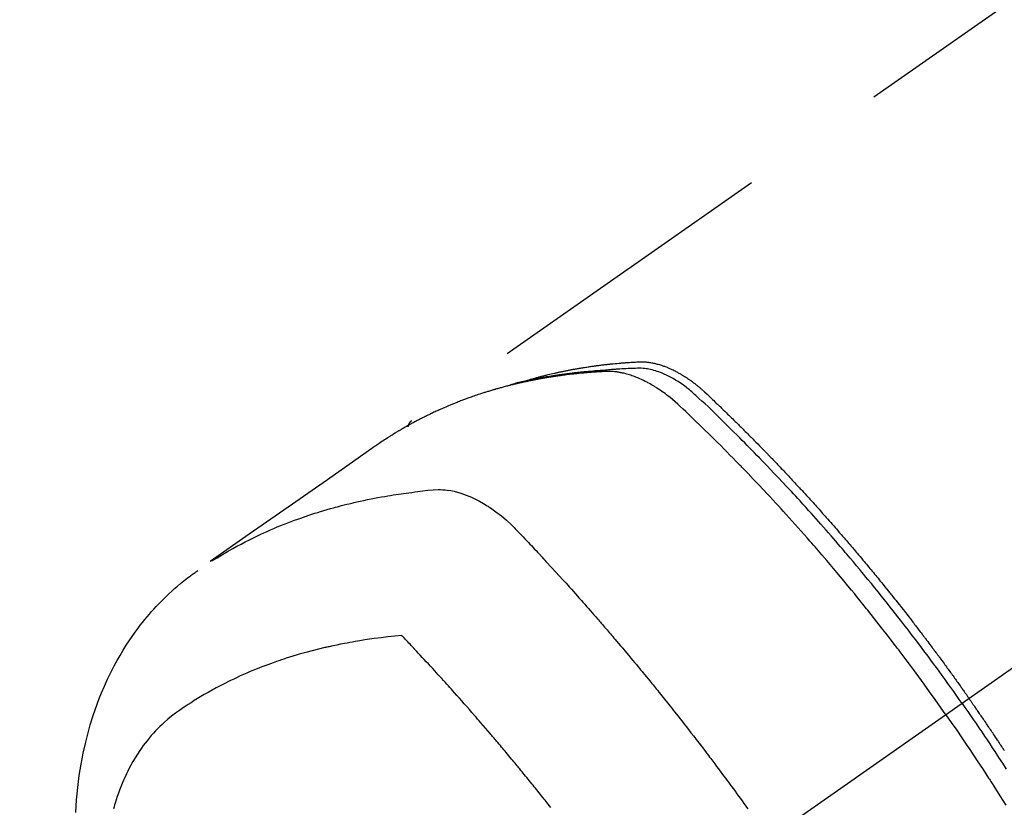
# Model space of a CAD drawing. Extents: x 0 to 26473, y -25 to 8845.
# Drawn here: x 3418 to 3459, y 6781 to 6814 of the extents above; entities that cross this region are included whole.
import ezdxf

# ---------------------------------------------------------------- set-up
doc = ezdxf.new("R2010")
doc.units = 0
doc.header["$LTSCALE"] = 50
doc.header["$MEASUREMENT"] = 0
doc.linetypes.add('CENTER2', pattern=[1.125, 0.75, -0.125, 0.125, -0.125])
doc.linetypes.add('HIDDEN', pattern=[0.375, 0.25, -0.125])
doc.layers.add('150-機器', color=8, linetype='CONTINUOUS')

# ---------------------------------------------------------------- blocks, each defined once
blk = doc.blocks.new('F402_H')
at = {"layer": '150-機器', "color": 13, "linetype": 'CENTER2'}
blk.add_line((0, 0), (-244.018, -170.863), dxfattribs=at)
at = {"layer": '150-機器', "color": 13, "linetype": 'HIDDEN'}
blk.add_line((-167.274, -89.124), (-227.617, -131.376), dxfattribs=at)
for points in [[(-222.87, -129.707), (-222.806, -129.686), (-222.741, -129.666), (-222.677, -129.646), (-222.612, -129.626), (-222.558, -129.611), (-222.503, -129.595), (-222.448, -129.58), (-222.393, -129.566), (-222.37, -129.559), (-222.347, -129.553), (-222.325, -129.547), (-222.302, -129.541), (-222.265, -129.531), (-222.228, -129.522), (-222.192, -129.512), (-222.155, -129.502), (-222.123, -129.494), (-222.09, -129.486), (-222.058, -129.477), (-222.026, -129.469), (-221.989, -129.46), (-221.951, -129.451), (-221.914, -129.442), (-221.877, -129.433), (-221.812, -129.418), (-221.747, -129.402), (-221.682, -129.387), (-221.617, -129.372), (-221.589, -129.365), (-221.561, -129.359), (-221.533, -129.353), (-221.505, -129.347), (-221.477, -129.341), (-221.449, -129.335), (-221.42, -129.328), (-221.392, -129.322), (-221.364, -129.317), (-221.335, -129.311), (-221.307, -129.305), (-221.278, -129.299), (-221.259, -129.295), (-221.241, -129.291), (-221.222, -129.287), (-221.203, -129.283), (-221.165, -129.275), (-221.128, -129.268), (-221.09, -129.261), (-221.052, -129.254), (-221.023, -129.248), (-220.995, -129.242), (-220.966, -129.236), (-220.938, -129.231), (-220.899, -129.224), (-220.861, -129.217), (-220.823, -129.21), (-220.785, -129.203), (-220.757, -129.198), (-220.728, -129.193), (-220.699, -129.188), (-220.671, -129.183), (-220.642, -129.178), (-220.613, -129.173), (-220.584, -129.168), (-220.555, -129.163), (-220.536, -129.16), (-220.517, -129.156), (-220.497, -129.153), (-220.478, -129.15), (-220.459, -129.147), (-220.44, -129.144), (-220.42, -129.141), (-220.401, -129.138), (-220.353, -129.13), (-220.305, -129.122), (-220.257, -129.115), (-220.208, -129.107), (-220.17, -129.101), (-220.131, -129.096), (-220.092, -129.09), (-220.054, -129.084), (-220.015, -129.079), (-219.976, -129.073), (-219.937, -129.068), (-219.897, -129.062), (-219.873, -129.059), (-219.849, -129.056), (-219.824, -129.053), (-219.8, -129.05), (-219.756, -129.045), (-219.712, -129.039), (-219.668, -129.034), (-219.624, -129.028), (-219.585, -129.024), (-219.546, -129.019), (-219.506, -129.014), (-219.467, -129.009), (-219.438, -129.006), (-219.408, -129.003), (-219.379, -129), (-219.349, -128.997), (-219.32, -128.993), (-219.29, -128.99), (-219.26, -128.987), (-219.23, -128.984), (-219.211, -128.982), (-219.191, -128.98), (-219.171, -128.978), (-219.152, -128.976), (-219.072, -128.969), (-218.993, -128.961), (-218.913, -128.954), (-218.834, -128.947), (-218.804, -128.945), (-218.774, -128.943), (-218.744, -128.94), (-218.715, -128.938), (-218.685, -128.936), (-218.655, -128.933), (-218.625, -128.931), (-218.595, -128.928), (-218.575, -128.927), (-218.555, -128.926), (-218.535, -128.924), (-218.514, -128.923), (-218.464, -128.92), (-218.414, -128.917), (-218.364, -128.914), (-218.314, -128.911), (-218.263, -128.908), (-218.213, -128.905), (-218.163, -128.902), (-218.112, -128.9), (-218.071, -128.898), (-218.03, -128.896), (-217.989, -128.895), (-217.947, -128.895), (-217.907, -128.896), (-217.866, -128.897), (-217.825, -128.9), (-217.785, -128.903), (-217.746, -128.907), (-217.707, -128.911), (-217.668, -128.916), (-217.63, -128.921), (-217.59, -128.927), (-217.55, -128.934), (-217.51, -128.941), (-217.47, -128.949), (-217.442, -128.955), (-217.414, -128.962), (-217.386, -128.968), (-217.358, -128.975), (-217.31, -128.988), (-217.262, -129), (-217.215, -129.014), (-217.167, -129.028), (-217.135, -129.039), (-217.103, -129.049), (-217.071, -129.06), (-217.04, -129.072), (-217.004, -129.085), (-216.969, -129.098), (-216.933, -129.112), (-216.898, -129.126), (-216.872, -129.136), (-216.846, -129.147), (-216.82, -129.158), (-216.795, -129.169), (-216.745, -129.191), (-216.696, -129.214), (-216.647, -129.237), (-216.599, -129.261), (-216.563, -129.279), (-216.527, -129.298), (-216.492, -129.317), (-216.456, -129.336), (-216.426, -129.352), (-216.397, -129.369), (-216.367, -129.385), (-216.338, -129.402), (-216.318, -129.414), (-216.299, -129.426), (-216.279, -129.438), (-216.26, -129.45), (-216.237, -129.464), (-216.214, -129.478), (-216.191, -129.492), (-216.168, -129.506), (-216.148, -129.519), (-216.129, -129.531), (-216.109, -129.544), (-216.09, -129.557), (-216.067, -129.573), (-216.044, -129.588), (-216.021, -129.604), (-215.998, -129.62), (-215.975, -129.636), (-215.952, -129.652), (-215.929, -129.668), (-215.906, -129.684), (-215.886, -129.698), (-215.867, -129.712), (-215.847, -129.727), (-215.828, -129.741), (-215.805, -129.758), (-215.783, -129.775), (-215.76, -129.792), (-215.738, -129.81), (-215.709, -129.832), (-215.68, -129.855), (-215.651, -129.878), (-215.623, -129.901), (-215.6, -129.919), (-215.578, -129.937), (-215.556, -129.956), (-215.535, -129.974), (-215.513, -129.993), (-215.491, -130.012), (-215.469, -130.03), (-215.447, -130.049), (-215.331, -130.152), (-215.218, -130.257), (-215.106, -130.364), (-214.995, -130.471), (-214.942, -130.521), (-214.888, -130.572), (-214.835, -130.623), (-214.782, -130.673), (-214.755, -130.699), (-214.729, -130.724), (-214.702, -130.75), (-214.675, -130.775), (-214.609, -130.839), (-214.543, -130.903), (-214.477, -130.967), (-214.411, -131.031), (-214.358, -131.083), (-214.305, -131.134), (-214.252, -131.186), (-214.2, -131.237), (-214.147, -131.289), (-214.094, -131.341), (-214.041, -131.393), (-213.989, -131.445), (-213.949, -131.484), (-213.909, -131.523), (-213.87, -131.562), (-213.831, -131.601), (-213.791, -131.64), (-213.752, -131.679), (-213.713, -131.718), (-213.673, -131.758), (-213.621, -131.81), (-213.568, -131.863), (-213.515, -131.916), (-213.463, -131.968), (-213.45, -131.981), (-213.437, -131.994), (-213.423, -132.007), (-213.41, -132.02), (-213.371, -132.06), (-213.332, -132.1), (-213.293, -132.14), (-213.254, -132.18), (-213.175, -132.259), (-213.097, -132.339), (-213.019, -132.419), (-212.94, -132.498), (-212.901, -132.538), (-212.862, -132.578), (-212.824, -132.618), (-212.785, -132.658), (-212.758, -132.685), (-212.732, -132.712), (-212.706, -132.739), (-212.68, -132.766), (-212.654, -132.792), (-212.629, -132.819), (-212.603, -132.846), (-212.577, -132.873), (-212.538, -132.914), (-212.499, -132.954), (-212.46, -132.995), (-212.421, -133.035), (-212.369, -133.09), (-212.317, -133.144), (-212.266, -133.198), (-212.214, -133.252), (-212.162, -133.307), (-212.11, -133.361), (-212.058, -133.416), (-212.007, -133.47), (-211.955, -133.525), (-211.904, -133.579), (-211.852, -133.634), (-211.801, -133.689), (-211.75, -133.744), (-211.699, -133.799), (-211.648, -133.853), (-211.596, -133.908), (-211.545, -133.964), (-211.494, -134.019), (-211.443, -134.074), (-211.392, -134.129), (-211.353, -134.171), (-211.315, -134.213), (-211.277, -134.254), (-211.239, -134.296), (-211.175, -134.365), (-211.112, -134.435), (-211.048, -134.504), (-210.985, -134.573), (-210.946, -134.615), (-210.908, -134.657), (-210.87, -134.699), (-210.832, -134.741), (-210.781, -134.797), (-210.731, -134.853), (-210.68, -134.909), (-210.63, -134.965), (-210.579, -135.022), (-210.529, -135.078), (-210.479, -135.134), (-210.428, -135.191), (-210.378, -135.247), (-210.328, -135.304), (-210.278, -135.36), (-210.227, -135.417), (-210.165, -135.488), (-210.102, -135.559), (-210.039, -135.63), (-209.977, -135.701), (-209.914, -135.773), (-209.852, -135.844), (-209.789, -135.915), (-209.727, -135.987), (-209.665, -136.058), (-209.603, -136.13), (-209.541, -136.202), (-209.479, -136.273), (-209.429, -136.331), (-209.38, -136.389), (-209.33, -136.447), (-209.281, -136.504), (-209.231, -136.563), (-209.181, -136.621), (-209.132, -136.679), (-209.082, -136.737), (-209.046, -136.781), (-209.009, -136.824), (-208.972, -136.868), (-208.935, -136.911), (-208.873, -136.984), (-208.812, -137.057), (-208.75, -137.13), (-208.689, -137.203), (-208.64, -137.262), (-208.592, -137.321), (-208.543, -137.379), (-208.494, -137.438), (-208.446, -137.497), (-208.397, -137.555), (-208.348, -137.614), (-208.299, -137.673), (-208.251, -137.732), (-208.202, -137.79), (-208.154, -137.849), (-208.105, -137.908), (-208.057, -137.967), (-208.009, -138.027), (-207.961, -138.086), (-207.913, -138.145), (-207.841, -138.234), (-207.768, -138.323), (-207.696, -138.412), (-207.624, -138.502), (-207.588, -138.546), (-207.552, -138.591), (-207.517, -138.635), (-207.481, -138.68), (-207.421, -138.755), (-207.362, -138.83), (-207.302, -138.905), (-207.243, -138.98), (-207.16, -139.085), (-207.077, -139.19), (-206.994, -139.295), (-206.912, -139.401), (-206.841, -139.491), (-206.77, -139.582), (-206.7, -139.673), (-206.629, -139.764), (-206.594, -139.81), (-206.559, -139.855), (-206.523, -139.901), (-206.488, -139.947), (-206.459, -139.985), (-206.429, -140.024), (-206.399, -140.063), (-206.37, -140.101), (-206.33, -140.154), (-206.289, -140.207), (-206.249, -140.26), (-206.208, -140.313), (-206.185, -140.344), (-206.162, -140.375), (-206.138, -140.406), (-206.115, -140.436), (-206.091, -140.467), (-206.068, -140.497), (-206.045, -140.528), (-206.022, -140.559), (-206.01, -140.574), (-205.999, -140.59), (-205.987, -140.605), (-205.976, -140.62), (-205.93, -140.682), (-205.884, -140.744), (-205.838, -140.805), (-205.792, -140.866), (-205.769, -140.897), (-205.746, -140.928), (-205.723, -140.959), (-205.7, -140.989), (-205.665, -141.035), (-205.631, -141.082), (-205.596, -141.128), (-205.562, -141.174), (-205.539, -141.205), (-205.516, -141.236), (-205.493, -141.267), (-205.47, -141.298), (-205.425, -141.359), (-205.379, -141.421), (-205.334, -141.483), (-205.289, -141.544), (-205.255, -141.591), (-205.221, -141.638), (-205.187, -141.684), (-205.154, -141.731), (-205.12, -141.777), (-205.086, -141.824), (-205.052, -141.871), (-205.018, -141.917), (-204.984, -141.964), (-204.95, -142.01), (-204.916, -142.057), (-204.883, -142.104), (-204.849, -142.15), (-204.816, -142.197), (-204.782, -142.244), (-204.749, -142.291), (-204.716, -142.338), (-204.682, -142.385), (-204.649, -142.431), (-204.616, -142.478), (-204.593, -142.509), (-204.571, -142.541), (-204.549, -142.572), (-204.527, -142.603), (-204.502, -142.638), (-204.478, -142.672), (-204.453, -142.707), (-204.429, -142.742), (-204.414, -142.762), (-204.4, -142.782), (-204.386, -142.802), (-204.371, -142.823), (-204.355, -142.846), (-204.338, -142.87), (-204.322, -142.893), (-204.305, -142.917), (-204.289, -142.94), (-204.272, -142.963), (-204.256, -142.987), (-204.24, -143.01)], [(-205.21, -143.69), (-205.437, -143.368), (-205.665, -143.048), (-205.894, -142.727), (-206.124, -142.408), (-206.236, -142.255), (-206.348, -142.102), (-206.461, -141.949), (-206.574, -141.796), (-206.703, -141.622), (-206.833, -141.448), (-206.964, -141.275), (-207.094, -141.101), (-207.127, -141.058), (-207.159, -141.015), (-207.192, -140.972), (-207.225, -140.929), (-207.253, -140.891), (-207.282, -140.854), (-207.31, -140.817), (-207.339, -140.78), (-207.624, -140.409), (-207.911, -140.04), (-208.2, -139.673), (-208.49, -139.306), (-208.54, -139.243), (-208.591, -139.18), (-208.642, -139.117), (-208.692, -139.054), (-208.811, -138.907), (-208.93, -138.76), (-209.049, -138.613), (-209.169, -138.467), (-209.323, -138.279), (-209.478, -138.092), (-209.633, -137.906), (-209.789, -137.72), (-209.997, -137.473), (-210.206, -137.227), (-210.416, -136.981), (-210.626, -136.737), (-210.697, -136.656), (-210.767, -136.575), (-210.837, -136.494), (-210.908, -136.413), (-211.032, -136.272), (-211.156, -136.131), (-211.28, -135.99), (-211.405, -135.85), (-211.529, -135.71), (-211.654, -135.571), (-211.779, -135.432), (-211.905, -135.293), (-212.013, -135.175), (-212.121, -135.057), (-212.229, -134.938), (-212.337, -134.82), (-212.464, -134.683), (-212.591, -134.547), (-212.718, -134.41), (-212.845, -134.274), (-213.064, -134.042), (-213.283, -133.811), (-213.503, -133.581), (-213.724, -133.351), (-213.761, -133.314), (-213.797, -133.276), (-213.834, -133.238), (-213.871, -133.2), (-214, -133.068), (-214.13, -132.936), (-214.26, -132.804), (-214.39, -132.672), (-214.519, -132.541), (-214.65, -132.41), (-214.78, -132.28), (-214.911, -132.15), (-214.967, -132.095), (-215.023, -132.039), (-215.079, -131.984), (-215.136, -131.928), (-215.323, -131.745), (-215.511, -131.562), (-215.699, -131.38), (-215.888, -131.198), (-216.001, -131.09), (-216.114, -130.982), (-216.228, -130.874), (-216.343, -130.768), (-216.45, -130.669), (-216.56, -130.573), (-216.67, -130.477), (-216.783, -130.384), (-216.848, -130.332), (-216.915, -130.281), (-216.982, -130.23), (-217.05, -130.18), (-217.116, -130.133), (-217.183, -130.087), (-217.251, -130.042), (-217.319, -129.997), (-217.349, -129.978), (-217.378, -129.959), (-217.408, -129.94), (-217.438, -129.922), (-217.493, -129.888), (-217.548, -129.856), (-217.603, -129.825), (-217.659, -129.794), (-217.697, -129.773), (-217.735, -129.753), (-217.773, -129.733), (-217.811, -129.714), (-217.886, -129.677), (-217.961, -129.641), (-218.037, -129.606), (-218.114, -129.573), (-218.176, -129.548), (-218.239, -129.523), (-218.302, -129.5), (-218.365, -129.477), (-218.418, -129.46), (-218.471, -129.443), (-218.525, -129.426), (-218.578, -129.411), (-218.623, -129.399), (-218.667, -129.388), (-218.712, -129.377), (-218.757, -129.367), (-218.792, -129.359), (-218.828, -129.352), (-218.864, -129.345), (-218.901, -129.339), (-218.936, -129.333), (-218.971, -129.327), (-219.006, -129.322), (-219.042, -129.318), (-219.095, -129.312), (-219.149, -129.307), (-219.202, -129.303), (-219.256, -129.3), (-219.297, -129.299), (-219.338, -129.298), (-219.379, -129.298), (-219.42, -129.299), (-219.453, -129.3), (-219.485, -129.302), (-219.518, -129.303), (-219.551, -129.305), (-219.587, -129.307), (-219.623, -129.309), (-219.659, -129.311), (-219.695, -129.313), (-219.738, -129.316), (-219.781, -129.318), (-219.824, -129.321), (-219.867, -129.324), (-219.903, -129.326), (-219.938, -129.328), (-219.974, -129.331), (-220.01, -129.334), (-220.046, -129.336), (-220.081, -129.339), (-220.117, -129.342), (-220.153, -129.345), (-220.188, -129.348), (-220.224, -129.35), (-220.26, -129.353), (-220.295, -129.356), (-220.331, -129.359), (-220.366, -129.362), (-220.401, -129.365), (-220.437, -129.368), (-220.482, -129.373), (-220.527, -129.377), (-220.572, -129.382), (-220.617, -129.386), (-220.657, -129.39), (-220.696, -129.395), (-220.736, -129.399), (-220.775, -129.403), (-220.811, -129.407), (-220.846, -129.411), (-220.881, -129.415), (-220.916, -129.419), (-220.979, -129.426), (-221.042, -129.433), (-221.105, -129.441), (-221.168, -129.449), (-221.189, -129.452), (-221.21, -129.455), (-221.231, -129.458), (-221.252, -129.46), (-221.293, -129.466), (-221.335, -129.472), (-221.377, -129.478), (-221.418, -129.483), (-221.453, -129.488), (-221.488, -129.493), (-221.522, -129.497), (-221.557, -129.502), (-221.584, -129.507), (-221.612, -129.511), (-221.639, -129.515), (-221.667, -129.52), (-221.701, -129.525), (-221.736, -129.53), (-221.77, -129.536), (-221.805, -129.541), (-221.832, -129.545), (-221.86, -129.55), (-221.887, -129.554), (-221.915, -129.559), (-221.942, -129.563), (-221.969, -129.568), (-221.997, -129.573), (-222.024, -129.578), (-222.045, -129.581), (-222.065, -129.584), (-222.086, -129.588), (-222.106, -129.591), (-222.147, -129.598), (-222.188, -129.606), (-222.229, -129.613), (-222.27, -129.621), (-222.297, -129.626), (-222.324, -129.631), (-222.351, -129.637), (-222.379, -129.642), (-222.412, -129.648), (-222.446, -129.655), (-222.48, -129.661), (-222.514, -129.667), (-222.541, -129.673), (-222.568, -129.678), (-222.595, -129.684), (-222.622, -129.689), (-222.662, -129.698), (-222.703, -129.706), (-222.743, -129.714), (-222.783, -129.723), (-222.81, -129.728), (-222.837, -129.734), (-222.864, -129.74), (-222.891, -129.746), (-222.931, -129.754), (-222.971, -129.763), (-223.011, -129.772), (-223.051, -129.782), (-223.084, -129.789), (-223.117, -129.797), (-223.15, -129.805), (-223.183, -129.812), (-223.21, -129.818), (-223.237, -129.825), (-223.264, -129.831), (-223.29, -129.837), (-223.33, -129.847), (-223.37, -129.856), (-223.409, -129.866), (-223.449, -129.876), (-223.482, -129.885), (-223.515, -129.893), (-223.548, -129.901), (-223.581, -129.91), (-223.627, -129.922), (-223.673, -129.934), (-223.718, -129.946), (-223.764, -129.958), (-223.803, -129.969), (-223.842, -129.98), (-223.882, -129.99), (-223.921, -130.001), (-223.96, -130.012), (-223.999, -130.022), (-224.038, -130.033), (-224.077, -130.044), (-224.102, -130.052), (-224.128, -130.06), (-224.154, -130.068), (-224.18, -130.075), (-224.219, -130.087), (-224.257, -130.098), (-224.296, -130.11), (-224.334, -130.121), (-224.373, -130.133), (-224.412, -130.145), (-224.45, -130.157), (-224.489, -130.169), (-224.514, -130.177), (-224.54, -130.185), (-224.566, -130.193), (-224.591, -130.201), (-224.629, -130.214), (-224.668, -130.226), (-224.706, -130.239), (-224.744, -130.251), (-224.807, -130.272), (-224.871, -130.293), (-224.934, -130.314), (-224.997, -130.336), (-225.048, -130.353), (-225.098, -130.371), (-225.148, -130.389), (-225.198, -130.407), (-225.236, -130.421), (-225.273, -130.434), (-225.31, -130.448), (-225.347, -130.462), (-225.385, -130.476), (-225.422, -130.49), (-225.46, -130.504), (-225.497, -130.518), (-225.547, -130.537), (-225.596, -130.556), (-225.645, -130.576), (-225.695, -130.595), (-225.732, -130.61), (-225.769, -130.624), (-225.806, -130.639), (-225.843, -130.654), (-225.879, -130.669), (-225.916, -130.684), (-225.953, -130.699), (-225.989, -130.714), (-226.05, -130.74), (-226.111, -130.765), (-226.171, -130.792), (-226.232, -130.818), (-226.28, -130.839), (-226.328, -130.86), (-226.376, -130.882), (-226.424, -130.903), (-226.448, -130.914), (-226.472, -130.924), (-226.497, -130.935), (-226.521, -130.946), (-226.568, -130.968), (-226.616, -130.99), (-226.664, -131.012), (-226.711, -131.034), (-226.735, -131.046), (-226.758, -131.057), (-226.782, -131.068), (-226.806, -131.08), (-226.841, -131.097), (-226.877, -131.114), (-226.912, -131.131), (-226.947, -131.149), (-226.971, -131.16), (-226.994, -131.171), (-227.017, -131.183), (-227.041, -131.194), (-227.076, -131.212), (-227.111, -131.229), (-227.146, -131.247), (-227.181, -131.265), (-227.228, -131.289), (-227.274, -131.313), (-227.32, -131.337), (-227.367, -131.362), (-227.401, -131.38), (-227.436, -131.399), (-227.47, -131.417), (-227.505, -131.436), (-227.528, -131.448), (-227.551, -131.46), (-227.574, -131.473), (-227.597, -131.485), (-227.62, -131.498), (-227.643, -131.51), (-227.666, -131.522), (-227.689, -131.535), (-227.702, -131.543), (-227.716, -131.55), (-227.729, -131.558), (-227.743, -131.566), (-227.775, -131.584), (-227.807, -131.602), (-227.839, -131.62), (-227.871, -131.638), (-227.905, -131.657), (-227.939, -131.677), (-227.973, -131.696), (-228.006, -131.716), (-228.029, -131.729), (-228.051, -131.742), (-228.073, -131.756), (-228.096, -131.769), (-228.118, -131.782), (-228.141, -131.795), (-228.163, -131.809), (-228.185, -131.822), (-228.208, -131.835), (-228.23, -131.849), (-228.253, -131.863), (-228.275, -131.876), (-228.286, -131.883), (-228.297, -131.89), (-228.308, -131.897), (-228.319, -131.904), (-228.352, -131.924), (-228.385, -131.945), (-228.418, -131.965), (-228.451, -131.986), (-228.473, -132), (-228.495, -132.014), (-228.517, -132.028), (-228.539, -132.042), (-228.561, -132.055), (-228.583, -132.069), (-228.605, -132.083), (-228.627, -132.097), (-228.682, -132.132), (-228.736, -132.168), (-228.791, -132.204), (-228.845, -132.24), (-228.899, -132.276), (-228.953, -132.313), (-229.006, -132.35), (-229.06, -132.387), (-229.096, -132.412), (-229.132, -132.437), (-229.168, -132.462), (-229.204, -132.487), (-229.277, -132.537), (-229.35, -132.589), (-229.423, -132.64), (-229.496, -132.691), (-231.129, -133.837), (-232.764, -134.982), (-234.399, -136.126), (-236.034, -137.269)], [(-204.534, -143.216), (-204.651, -143.05), (-204.768, -142.884), (-204.885, -142.718), (-205.003, -142.552), (-205.126, -142.381), (-205.25, -142.21), (-205.374, -142.039), (-205.498, -141.868), (-205.613, -141.71), (-205.729, -141.552), (-205.845, -141.395), (-205.962, -141.237), (-206.136, -141.004), (-206.311, -140.771), (-206.487, -140.539), (-206.664, -140.307), (-206.752, -140.192), (-206.841, -140.078), (-206.929, -139.963), (-207.018, -139.849), (-207.119, -139.719), (-207.221, -139.588), (-207.323, -139.459), (-207.425, -139.329), (-207.546, -139.176), (-207.667, -139.023), (-207.789, -138.87), (-207.911, -138.718), (-208.052, -138.543), (-208.193, -138.368), (-208.335, -138.194), (-208.478, -138.02), (-208.563, -137.916), (-208.649, -137.812), (-208.735, -137.708), (-208.821, -137.605), (-208.955, -137.444), (-209.089, -137.284), (-209.224, -137.124), (-209.359, -136.964), (-209.427, -136.884), (-209.495, -136.804), (-209.563, -136.725), (-209.631, -136.645), (-209.728, -136.532), (-209.826, -136.419), (-209.923, -136.306), (-210.021, -136.194), (-210.128, -136.07), (-210.236, -135.947), (-210.345, -135.824), (-210.453, -135.701), (-210.552, -135.59), (-210.65, -135.479), (-210.749, -135.368), (-210.848, -135.257), (-210.967, -135.125), (-211.086, -134.992), (-211.205, -134.861), (-211.325, -134.729), (-211.415, -134.631), (-211.505, -134.532), (-211.596, -134.434), (-211.686, -134.337), (-211.737, -134.282), (-211.787, -134.228), (-211.837, -134.174), (-211.888, -134.12), (-212.059, -133.937), (-212.231, -133.754), (-212.403, -133.572), (-212.576, -133.39), (-212.688, -133.274), (-212.801, -133.157), (-212.913, -133.041), (-213.026, -132.925), (-213.128, -132.819), (-213.23, -132.714), (-213.333, -132.609), (-213.436, -132.504), (-213.538, -132.4), (-213.641, -132.295), (-213.744, -132.191), (-213.847, -132.086), (-213.971, -131.962), (-214.095, -131.838), (-214.219, -131.714), (-214.344, -131.59), (-214.458, -131.477), (-214.572, -131.365), (-214.687, -131.252), (-214.801, -131.14), (-214.895, -131.048), (-214.988, -130.956), (-215.082, -130.865), (-215.177, -130.775), (-215.304, -130.658), (-215.433, -130.543), (-215.562, -130.428), (-215.69, -130.312), (-215.746, -130.261), (-215.801, -130.21), (-215.858, -130.16), (-215.914, -130.11), (-215.96, -130.071), (-216.006, -130.033), (-216.053, -129.996), (-216.1, -129.959), (-216.156, -129.917), (-216.212, -129.875), (-216.269, -129.834), (-216.326, -129.795), (-216.43, -129.726), (-216.536, -129.66), (-216.643, -129.597), (-216.752, -129.538), (-216.838, -129.493), (-216.926, -129.452), (-217.014, -129.412), (-217.103, -129.374), (-217.171, -129.347), (-217.24, -129.322), (-217.309, -129.298), (-217.379, -129.275), (-217.447, -129.255), (-217.516, -129.237), (-217.585, -129.221), (-217.654, -129.206), (-217.715, -129.194), (-217.776, -129.184), (-217.837, -129.176), (-217.898, -129.17), (-217.977, -129.166), (-218.055, -129.165), (-218.133, -129.167), (-218.212, -129.169), (-218.248, -129.17), (-218.285, -129.172), (-218.322, -129.173), (-218.358, -129.174), (-218.4, -129.176), (-218.442, -129.177), (-218.485, -129.179), (-218.527, -129.18), (-218.615, -129.184), (-218.703, -129.189), (-218.791, -129.194), (-218.879, -129.199), (-218.915, -129.201), (-218.951, -129.203), (-218.987, -129.206), (-219.024, -129.208), (-219.073, -129.211), (-219.122, -129.215), (-219.172, -129.219), (-219.221, -129.223), (-219.284, -129.23), (-219.348, -129.238), (-219.411, -129.245), (-219.474, -129.252), (-219.522, -129.255), (-219.571, -129.258), (-219.619, -129.261), (-219.668, -129.263), (-219.702, -129.265), (-219.735, -129.268), (-219.769, -129.27), (-219.803, -129.273), (-219.903, -129.28), (-220.004, -129.288), (-220.105, -129.296), (-220.205, -129.305), (-220.258, -129.309), (-220.31, -129.314), (-220.363, -129.319), (-220.416, -129.324), (-220.453, -129.328), (-220.491, -129.332), (-220.529, -129.336), (-220.567, -129.34), (-220.605, -129.345), (-220.643, -129.349), (-220.681, -129.353), (-220.719, -129.357), (-220.771, -129.363), (-220.822, -129.37), (-220.874, -129.376), (-220.926, -129.382), (-220.983, -129.39), (-221.04, -129.397), (-221.096, -129.404), (-221.153, -129.412), (-221.19, -129.417), (-221.228, -129.422), (-221.265, -129.428), (-221.303, -129.433), (-221.34, -129.438), (-221.377, -129.443), (-221.415, -129.448), (-221.452, -129.454), (-221.49, -129.459), (-221.527, -129.465), (-221.564, -129.47), (-221.601, -129.476), (-221.675, -129.488), (-221.75, -129.499), (-221.824, -129.511), (-221.898, -129.522), (-221.926, -129.527), (-221.954, -129.532), (-221.982, -129.536), (-222.01, -129.541), (-222.056, -129.548), (-222.102, -129.556), (-222.149, -129.564), (-222.195, -129.572), (-222.246, -129.581), (-222.297, -129.59), (-222.347, -129.6), (-222.398, -129.609), (-222.457, -129.62), (-222.517, -129.632), (-222.576, -129.644), (-222.635, -129.656), (-222.662, -129.662), (-222.689, -129.668), (-222.716, -129.673), (-222.743, -129.679), (-222.797, -129.691), (-222.851, -129.703), (-222.906, -129.716), (-222.96, -129.729), (-223, -129.738), (-223.04, -129.748), (-223.08, -129.758), (-223.121, -129.768), (-223.147, -129.775), (-223.174, -129.782), (-223.201, -129.789), (-223.227, -129.797), (-223.284, -129.812), (-223.341, -129.829), (-223.398, -129.845), (-223.454, -129.862)], [(-227.606, -131.368), (-227.607, -131.369), (-227.61, -131.371), (-227.611, -131.372), (-227.613, -131.373), (-227.615, -131.375), (-227.617, -131.376), (-227.619, -131.377), (-227.62, -131.379), (-227.622, -131.38), (-227.624, -131.381), (-227.626, -131.383), (-227.627, -131.384), (-227.629, -131.386), (-227.631, -131.387), (-227.633, -131.388), (-227.634, -131.39), (-227.636, -131.392), (-227.638, -131.393), (-227.64, -131.394), (-227.641, -131.396), (-227.642, -131.398), (-227.645, -131.399), (-227.646, -131.401), (-227.648, -131.402), (-227.649, -131.404), (-227.651, -131.406), (-227.653, -131.407), (-227.654, -131.409), (-227.655, -131.41), (-227.656, -131.412), (-227.659, -131.414), (-227.66, -131.416), (-227.662, -131.417), (-227.663, -131.419), (-227.665, -131.421), (-227.666, -131.423), (-227.668, -131.424), (-227.669, -131.426), (-227.67, -131.427), (-227.672, -131.43), (-227.673, -131.431), (-227.675, -131.433), (-227.676, -131.435), (-227.677, -131.437), (-227.68, -131.438), (-227.681, -131.44), (-227.682, -131.442), (-227.683, -131.443), (-227.684, -131.445), (-227.686, -131.448), (-227.687, -131.45), (-227.689, -131.451), (-227.69, -131.453), (-227.691, -131.455), (-227.692, -131.457), (-227.693, -131.459), (-227.695, -131.461), (-227.697, -131.462), (-227.698, -131.464), (-227.699, -131.466), (-227.7, -131.468), (-227.701, -131.47), (-227.702, -131.472), (-227.704, -131.475), (-227.705, -131.477), (-227.706, -131.479), (-227.707, -131.481), (-227.708, -131.483), (-227.709, -131.485), (-227.71, -131.487), (-227.711, -131.489), (-227.712, -131.49), (-227.714, -131.492), (-227.715, -131.495), (-227.716, -131.497), (-227.718, -131.499), (-227.718, -131.502), (-227.719, -131.504), (-227.72, -131.506), (-227.721, -131.508), (-227.722, -131.51), (-227.723, -131.511), (-227.724, -131.514), (-227.725, -131.516), (-227.726, -131.518), (-227.727, -131.52), (-227.728, -131.523), (-227.729, -131.525), (-227.73, -131.527), (-227.731, -131.529), (-227.731, -131.532), (-227.732, -131.534), (-227.733, -131.535), (-227.734, -131.538), (-227.735, -131.54), (-227.735, -131.543), (-227.736, -131.545), (-227.737, -131.547), (-227.738, -131.55), (-227.739, -131.552), (-227.74, -131.554), (-227.741, -131.556), (-227.74, -131.559), (-227.741, -131.561), (-227.742, -131.563), (-227.743, -131.565), (-227.743, -131.568), (-227.744, -131.57), (-227.745, -131.573), (-227.746, -131.575), (-227.746, -131.577), (-227.747, -131.579), (-227.747, -131.582), (-227.748, -131.585), (-227.749, -131.586), (-227.749, -131.589), (-227.749, -131.591), (-227.75, -131.593), (-227.75, -131.596), (-227.751, -131.599), (-227.752, -131.601), (-227.752, -131.603), (-227.752, -131.606), (-227.753, -131.608), (-227.754, -131.611), (-227.753, -131.613), (-227.754, -131.616)], [(-235.962, -137.238), (-235.746, -137.105), (-235.528, -136.974), (-235.31, -136.845), (-235.09, -136.719), (-234.919, -136.624), (-234.746, -136.532), (-234.572, -136.442), (-234.397, -136.353), (-234.311, -136.31), (-234.224, -136.268), (-234.137, -136.225), (-234.05, -136.184), (-233.917, -136.122), (-233.784, -136.061), (-233.65, -136.001), (-233.516, -135.942), (-233.371, -135.879), (-233.225, -135.818), (-233.079, -135.758), (-232.932, -135.699), (-232.789, -135.644), (-232.647, -135.589), (-232.504, -135.536), (-232.36, -135.484), (-232.246, -135.444), (-232.132, -135.404), (-232.018, -135.365), (-231.903, -135.326), (-231.78, -135.286), (-231.657, -135.246), (-231.534, -135.208), (-231.41, -135.17), (-231.274, -135.129), (-231.138, -135.089), (-231.002, -135.05), (-230.865, -135.012), (-230.782, -134.989), (-230.698, -134.967), (-230.615, -134.945), (-230.531, -134.923), (-230.425, -134.896), (-230.318, -134.869), (-230.212, -134.843), (-230.105, -134.817), (-230.053, -134.805), (-230.001, -134.793), (-229.949, -134.781), (-229.897, -134.769), (-229.747, -134.736), (-229.597, -134.703), (-229.447, -134.672), (-229.296, -134.642), (-229.152, -134.613), (-229.007, -134.586), (-228.862, -134.559), (-228.717, -134.534), (-228.601, -134.514), (-228.485, -134.495), (-228.369, -134.477), (-228.253, -134.459), (-228.148, -134.443), (-228.042, -134.428), (-227.937, -134.412), (-227.832, -134.398), (-227.709, -134.382), (-227.587, -134.367), (-227.464, -134.352), (-227.342, -134.336), (-227.127, -134.308), (-226.912, -134.282), (-226.697, -134.263), (-226.482, -134.253), (-226.387, -134.254), (-226.292, -134.258), (-226.197, -134.265), (-226.103, -134.274), (-225.96, -134.296), (-225.819, -134.324), (-225.679, -134.359), (-225.54, -134.4), (-225.425, -134.438), (-225.312, -134.479), (-225.2, -134.524), (-225.09, -134.572), (-224.92, -134.653), (-224.754, -134.739), (-224.59, -134.832), (-224.43, -134.93), (-224.396, -134.951), (-224.362, -134.973), (-224.328, -134.996), (-224.294, -135.018), (-224.063, -135.179), (-223.839, -135.349), (-223.623, -135.53), (-223.418, -135.722), (-223.363, -135.779), (-223.308, -135.836), (-223.253, -135.893), (-223.199, -135.951), (-223.171, -135.98), (-223.144, -136.009), (-223.116, -136.037), (-223.089, -136.066), (-223.068, -136.088), (-223.048, -136.109), (-223.027, -136.131), (-223.007, -136.152), (-222.931, -136.232), (-222.856, -136.311), (-222.78, -136.39), (-222.705, -136.47), (-222.643, -136.535), (-222.582, -136.601), (-222.52, -136.666), (-222.459, -136.732), (-222.386, -136.809), (-222.319, -136.88), (-222.24, -136.964), (-222.131, -137.082), (-222.098, -137.119), (-222.068, -137.152), (-222.049, -137.172), (-222.05, -137.171), (-222.055, -137.165), (-222.063, -137.157), (-222.07, -137.148), (-222.077, -137.141), (-222.081, -137.137), (-222.056, -137.163), (-222.015, -137.208), (-221.969, -137.259), (-221.723, -137.528), (-221.554, -137.712), (-221.416, -137.863), (-221.263, -138.031), (-221.195, -138.106), (-221.127, -138.18), (-221.06, -138.255), (-220.992, -138.33), (-220.905, -138.428), (-220.817, -138.526), (-220.729, -138.624), (-220.642, -138.723), (-220.588, -138.783), (-220.534, -138.844), (-220.48, -138.904), (-220.426, -138.965), (-220.345, -139.056), (-220.265, -139.147), (-220.185, -139.239), (-220.105, -139.33), (-220.031, -139.415), (-219.957, -139.499), (-219.884, -139.584), (-219.81, -139.668), (-219.77, -139.714), (-219.73, -139.76), (-219.69, -139.806), (-219.65, -139.852), (-219.604, -139.906), (-219.557, -139.96), (-219.511, -140.015), (-219.464, -140.069), (-219.451, -140.085), (-219.438, -140.1), (-219.424, -140.116), (-219.411, -140.131), (-219.364, -140.186), (-219.318, -140.24), (-219.271, -140.294), (-219.225, -140.348), (-219.172, -140.41), (-219.119, -140.473), (-219.066, -140.535), (-219.013, -140.598), (-218.927, -140.699), (-218.841, -140.801), (-218.755, -140.902), (-218.67, -141.004), (-218.584, -141.106), (-218.498, -141.208), (-218.413, -141.311), (-218.327, -141.413), (-218.255, -141.5), (-218.182, -141.587), (-218.11, -141.674), (-218.038, -141.761), (-218.005, -141.801), (-217.973, -141.841), (-217.94, -141.881), (-217.907, -141.92), (-217.836, -142.008), (-217.764, -142.096), (-217.692, -142.183), (-217.62, -142.271), (-217.575, -142.327), (-217.529, -142.383), (-217.484, -142.438), (-217.438, -142.494), (-217.393, -142.55), (-217.348, -142.607), (-217.302, -142.663), (-217.257, -142.719), (-217.25, -142.727), (-217.244, -142.735), (-217.237, -142.743), (-217.231, -142.751), (-217.114, -142.895), (-216.997, -143.041), (-216.881, -143.186), (-216.766, -143.332), (-216.701, -143.413), (-216.637, -143.494), (-216.573, -143.575), (-216.509, -143.656), (-216.432, -143.754), (-216.355, -143.852), (-216.278, -143.949), (-216.201, -144.047), (-216.099, -144.178), (-215.997, -144.309), (-215.896, -144.44), (-215.795, -144.571), (-215.737, -144.645), (-215.68, -144.719), (-215.623, -144.793), (-215.566, -144.868), (-215.56, -144.876), (-215.554, -144.884), (-215.547, -144.892), (-215.541, -144.9), (-215.471, -144.99), (-215.402, -145.081), (-215.333, -145.173), (-215.264, -145.264), (-215.214, -145.33), (-215.164, -145.396), (-215.113, -145.462), (-215.063, -145.528), (-214.982, -145.636), (-214.901, -145.744), (-214.82, -145.853), (-214.738, -145.961), (-214.682, -146.036), (-214.626, -146.111), (-214.57, -146.186), (-214.514, -146.261), (-214.451, -146.345), (-214.39, -146.428), (-214.328, -146.512), (-214.266, -146.596), (-214.192, -146.696), (-214.118, -146.797), (-214.044, -146.898), (-213.97, -146.999), (-213.897, -147.1), (-213.823, -147.201), (-213.749, -147.302), (-213.676, -147.404), (-213.621, -147.48), (-213.566, -147.556), (-213.511, -147.632)], [(-241.672, -147.784), (-241.656, -147.522), (-241.636, -147.26), (-241.613, -147.002), (-241.586, -146.744), (-241.555, -146.487), (-241.52, -146.23), (-241.484, -145.996), (-241.445, -145.762), (-241.402, -145.53), (-241.356, -145.298), (-241.267, -144.898), (-241.169, -144.502), (-241.059, -144.108), (-240.938, -143.717), (-240.858, -143.479), (-240.774, -143.243), (-240.685, -143.009), (-240.592, -142.776), (-240.469, -142.485), (-240.339, -142.197), (-240.201, -141.913), (-240.057, -141.632), (-239.938, -141.414), (-239.815, -141.198), (-239.688, -140.986), (-239.556, -140.776), (-239.436, -140.592), (-239.313, -140.412), (-239.186, -140.233), (-239.057, -140.057), (-238.965, -139.936), (-238.871, -139.817), (-238.776, -139.699), (-238.679, -139.582), (-238.586, -139.473), (-238.492, -139.366), (-238.397, -139.26), (-238.3, -139.155), (-238.281, -139.134), (-238.262, -139.114), (-238.242, -139.093), (-238.223, -139.073), (-238.111, -138.956), (-237.997, -138.842), (-237.882, -138.728), (-237.766, -138.616), (-237.648, -138.506), (-237.528, -138.398), (-237.407, -138.292), (-237.284, -138.189), (-237.21, -138.128), (-237.136, -138.069), (-237.061, -138.011), (-236.986, -137.953), (-236.917, -137.902), (-236.849, -137.852), (-236.779, -137.802), (-236.71, -137.753), (-236.671, -137.726), (-236.632, -137.699), (-236.593, -137.672), (-236.553, -137.646)], [(-228.012, -140.367), (-228.301, -140.397), (-228.589, -140.428), (-228.877, -140.461), (-229.165, -140.497), (-229.364, -140.525), (-229.563, -140.555), (-229.761, -140.587), (-229.959, -140.62), (-230.074, -140.64), (-230.188, -140.661), (-230.302, -140.682), (-230.416, -140.704), (-230.577, -140.735), (-230.738, -140.768), (-230.898, -140.802), (-231.058, -140.837), (-231.101, -140.847), (-231.144, -140.856), (-231.187, -140.866), (-231.23, -140.876), (-231.5, -140.942), (-231.769, -141.01), (-232.037, -141.081), (-232.304, -141.156), (-232.441, -141.196), (-232.577, -141.237), (-232.713, -141.279), (-232.848, -141.322), (-232.952, -141.356), (-233.056, -141.391), (-233.16, -141.426), (-233.264, -141.462), (-233.468, -141.534), (-233.671, -141.609), (-233.873, -141.685), (-234.075, -141.764), (-234.216, -141.822), (-234.357, -141.881), (-234.497, -141.941), (-234.637, -142.002), (-234.775, -142.064), (-234.913, -142.127), (-235.05, -142.191), (-235.186, -142.257), (-235.294, -142.309), (-235.401, -142.363), (-235.508, -142.417), (-235.615, -142.472), (-235.785, -142.563), (-235.954, -142.655), (-236.123, -142.749), (-236.29, -142.845), (-236.429, -142.928), (-236.567, -143.011), (-236.705, -143.097), (-236.841, -143.183), (-236.964, -143.262), (-237.086, -143.342), (-237.207, -143.424), (-237.327, -143.507), (-237.491, -143.625), (-237.652, -143.748), (-237.809, -143.876), (-237.962, -144.008), (-238.055, -144.093), (-238.147, -144.18), (-238.236, -144.27), (-238.324, -144.361), (-238.416, -144.461), (-238.507, -144.564), (-238.595, -144.668), (-238.682, -144.775), (-238.762, -144.877), (-238.84, -144.981), (-238.916, -145.086), (-238.989, -145.192), (-239.089, -145.342), (-239.184, -145.495), (-239.275, -145.65), (-239.363, -145.807), (-239.427, -145.927), (-239.488, -146.048), (-239.548, -146.17), (-239.605, -146.293), (-239.666, -146.43), (-239.725, -146.567), (-239.78, -146.706), (-239.834, -146.845), (-239.883, -146.98), (-239.93, -147.115), (-239.974, -147.252), (-240.017, -147.389), (-240.041, -147.469), (-240.064, -147.549), (-240.087, -147.629)], [(-221.767, -147.575), (-221.823, -147.504), (-221.878, -147.433), (-221.92, -147.38), (-221.962, -147.327), (-222.004, -147.274), (-222.047, -147.221), (-222.098, -147.156), (-222.15, -147.092), (-222.201, -147.027), (-222.253, -146.962), (-222.305, -146.898), (-222.356, -146.834), (-222.408, -146.77), (-222.46, -146.705), (-222.512, -146.641), (-222.564, -146.577), (-222.615, -146.513), (-222.667, -146.449), (-222.719, -146.385), (-222.771, -146.321), (-222.824, -146.257), (-222.876, -146.193), (-222.923, -146.135), (-222.971, -146.078), (-223.018, -146.02), (-223.066, -145.962), (-223.103, -145.916), (-223.141, -145.87), (-223.179, -145.823), (-223.217, -145.777), (-223.264, -145.72), (-223.312, -145.662), (-223.36, -145.605), (-223.407, -145.547), (-223.464, -145.478), (-223.522, -145.41), (-223.579, -145.341), (-223.636, -145.272), (-223.684, -145.215), (-223.732, -145.158), (-223.78, -145.1), (-223.828, -145.043), (-223.881, -144.981), (-223.934, -144.918), (-223.987, -144.856), (-224.04, -144.793), (-224.073, -144.754), (-224.107, -144.714), (-224.14, -144.675), (-224.174, -144.635), (-224.207, -144.596), (-224.241, -144.556), (-224.275, -144.516), (-224.309, -144.477), (-224.405, -144.364), (-224.502, -144.251), (-224.598, -144.139), (-224.695, -144.026), (-224.763, -143.948), (-224.831, -143.87), (-224.898, -143.792), (-224.966, -143.713), (-225.073, -143.591), (-225.18, -143.469), (-225.287, -143.347), (-225.394, -143.225), (-225.496, -143.109), (-225.598, -142.994), (-225.701, -142.878), (-225.804, -142.763), (-225.867, -142.692), (-225.93, -142.621), (-225.994, -142.549), (-226.058, -142.478), (-226.126, -142.402), (-226.195, -142.326), (-226.264, -142.25), (-226.333, -142.174), (-226.406, -142.093), (-226.48, -142.012), (-226.554, -141.932), (-226.627, -141.851), (-226.716, -141.754), (-226.804, -141.657), (-226.893, -141.561), (-226.982, -141.465), (-227.066, -141.374), (-227.15, -141.283), (-227.234, -141.193), (-227.318, -141.102), (-227.382, -141.034), (-227.446, -140.965), (-227.511, -140.896), (-227.575, -140.828), (-227.62, -140.781), (-227.664, -140.733), (-227.709, -140.686), (-227.754, -140.639), (-227.808, -140.581), (-227.863, -140.523), (-227.917, -140.466), (-227.972, -140.408), (-227.982, -140.398), (-227.992, -140.388), (-228.002, -140.377), (-228.012, -140.367)], [(-202.756, -145.202), (-202.777, -145.17), (-202.798, -145.138), (-202.819, -145.105), (-202.84, -145.073), (-202.872, -145.025), (-202.903, -144.977), (-202.935, -144.929), (-202.966, -144.88), (-202.988, -144.848), (-203.009, -144.816), (-203.03, -144.784), (-203.051, -144.752), (-203.094, -144.689), (-203.136, -144.625), (-203.179, -144.561), (-203.221, -144.498), (-203.253, -144.45), (-203.286, -144.402), (-203.318, -144.354), (-203.35, -144.307), (-203.382, -144.259), (-203.414, -144.211), (-203.447, -144.163), (-203.479, -144.116), (-203.511, -144.068), (-203.543, -144.02), (-203.575, -143.972), (-203.608, -143.925), (-203.64, -143.877), (-203.673, -143.83), (-203.706, -143.782), (-203.738, -143.735), (-203.771, -143.687), (-203.803, -143.64), (-203.836, -143.593), (-203.868, -143.546), (-203.89, -143.514), (-203.912, -143.482), (-203.934, -143.451), (-203.955, -143.419), (-203.98, -143.384), (-204.004, -143.349), (-204.028, -143.315), (-204.052, -143.28), (-204.066, -143.259), (-204.08, -143.239), (-204.094, -143.219), (-204.108, -143.198), (-204.125, -143.175), (-204.141, -143.151), (-204.158, -143.127), (-204.174, -143.104), (-204.19, -143.08), (-204.207, -143.057), (-204.223, -143.033), (-204.24, -143.01)], [(-204.534, -143.216), (-204.417, -143.383), (-204.301, -143.55), (-204.186, -143.717), (-204.07, -143.884), (-203.951, -144.059), (-203.833, -144.233), (-203.715, -144.408), (-203.597, -144.583), (-203.488, -144.746), (-203.379, -144.908), (-203.271, -145.071), (-203.163, -145.235), (-203.003, -145.478), (-202.844, -145.723), (-202.686, -145.968)], [(-205.21, -143.69), (-204.986, -144.013), (-204.762, -144.337), (-204.54, -144.662), (-204.319, -144.987), (-204.213, -145.145), (-204.107, -145.302), (-204.002, -145.46), (-203.897, -145.619), (-203.778, -145.8), (-203.659, -145.982), (-203.541, -146.163), (-203.422, -146.345), (-203.393, -146.391), (-203.363, -146.436), (-203.334, -146.482), (-203.305, -146.527), (-203.279, -146.567), (-203.254, -146.606), (-203.229, -146.646), (-203.204, -146.685), (-202.953, -147.08), (-202.705, -147.476)]]:
    blk.add_lwpolyline(points, dxfattribs=at)

msp = doc.modelspace()

# ---------------------------------------------------------------- block references
at = {"layer": '150-機器'}
msp.add_blockref('F402_H', (3662.251, 6928.16), dxfattribs=at)

doc.saveas('drawing.dxf')
